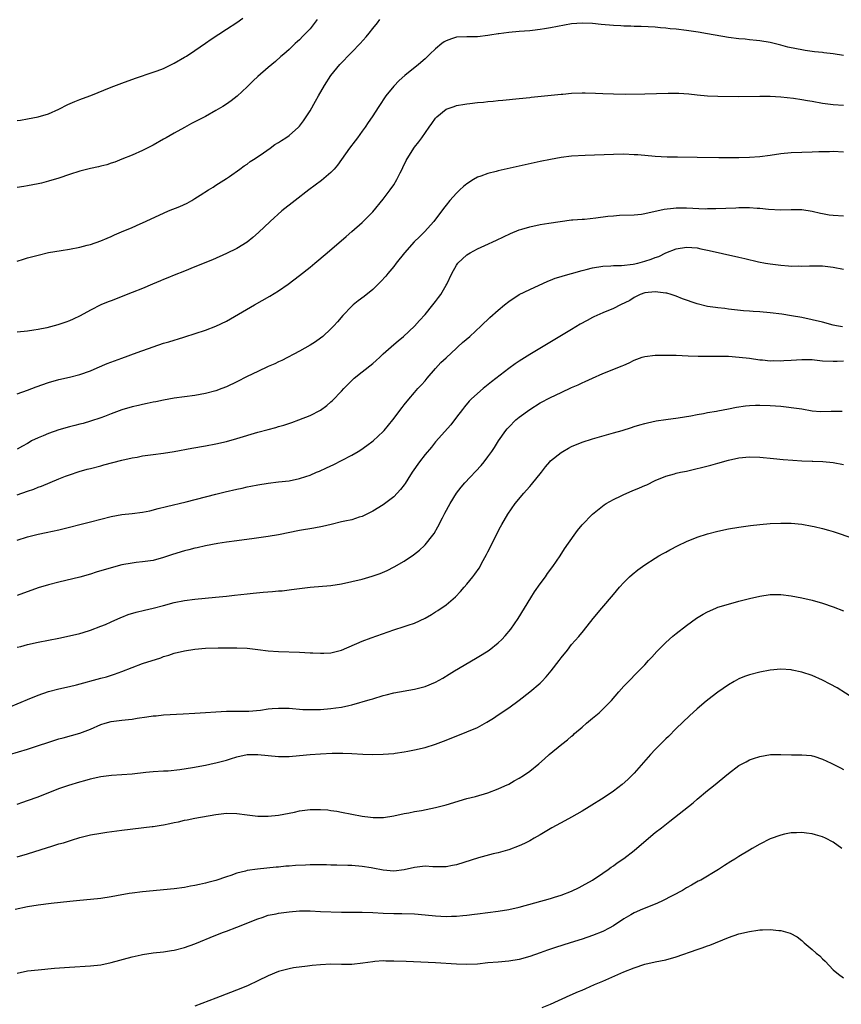
# Model space of a CAD drawing. Units: inches. Extents: x 2637000 to 2640000, y 1473051 to 1476000.
# Drawn here: x 2638669 to 2638827, y 1475681 to 1475870 of the extents above; entities that cross this region are included whole.
import ezdxf

# ---------------------------------------------------------------- set-up
doc = ezdxf.new("R2010")
doc.units = ezdxf.units.IN
doc.header["$MEASUREMENT"] = 0
doc.layers.add('LD26371473_10ft', color=120, linetype='Continuous')

msp = doc.modelspace()

# ---------------------------------------------------------------- linework, layer by layer
at = {"layer": 'LD26371473_10ft'}
for points, elevation in [([(2638669, 1475850.29), (2638669.62, 1475850.38), (2638671, 1475850.62), (2638673, 1475851.01), (2638675, 1475851.58), (2638677, 1475852.47), (2638678.67, 1475853.33), (2638680.05, 1475853.95), (2638681, 1475854.3), (2638681.49, 1475854.51), (2638683.07, 1475855.07), (2638687, 1475856.65), (2638689, 1475857.41), (2638691.63, 1475858.37), (2638695, 1475859.51), (2638695.8, 1475859.8), (2638697, 1475860.27), (2638699, 1475861.23), (2638701, 1475862.39), (2638701.37, 1475862.63), (2638703, 1475863.71), (2638705, 1475865.09), (2638706.12, 1475865.88), (2638709, 1475867.78), (2638711, 1475869.07), (2638712.14, 1475869.86)], 8560), ([(2638669, 1475823.38), (2638670.22, 1475823.78), (2638671, 1475823.99), (2638671.77, 1475824.23), (2638673, 1475824.56), (2638675, 1475825.01), (2638677.42, 1475825.42), (2638679, 1475825.67), (2638681, 1475826.07), (2638682.42, 1475826.42), (2638683, 1475826.57), (2638685, 1475827.26), (2638686.19, 1475827.81), (2638687, 1475828.13), (2638687.59, 1475828.41), (2638688.95, 1475829), (2638691, 1475829.84), (2638692.55, 1475830.55), (2638693, 1475830.74), (2638697, 1475832.59), (2638697.94, 1475833), (2638700.13, 1475833.87), (2638701.5, 1475834.5), (2638702.4, 1475835), (2638703, 1475835.36), (2638704.02, 1475836.02), (2638705.61, 1475837), (2638706.46, 1475837.54), (2638707, 1475837.91), (2638709, 1475839.2), (2638709.6, 1475839.6), (2638711.59, 1475841), (2638712.4, 1475841.6), (2638713, 1475841.97), (2638713.57, 1475842.43), (2638714.5, 1475843), (2638716.09, 1475844.09), (2638717.37, 1475845), (2638718.3, 1475845.7), (2638719, 1475846.1), (2638719.52, 1475846.48), (2638720.35, 1475847), (2638721, 1475847.45), (2638722.78, 1475849), (2638722.89, 1475849.11), (2638723, 1475849.23), (2638723.76, 1475850.24), (2638724.29, 1475851), (2638725, 1475852.13), (2638726.04, 1475853.96), (2638726.59, 1475855), (2638727.79, 1475857), (2638729, 1475858.87), (2638730.7, 1475861), (2638731, 1475861.33), (2638732.6, 1475863), (2638733, 1475863.38), (2638734.56, 1475865), (2638735.71, 1475866.29), (2638736.31, 1475867), (2638737, 1475867.91), (2638737.91, 1475869), (2638738.37, 1475869.64)], 8580), ([(2638726.39, 1475869.61), (2638725, 1475867.85), (2638723.6, 1475866.4), (2638723, 1475865.73), (2638722.61, 1475865.39), (2638722.14, 1475865), (2638721, 1475863.9), (2638719.98, 1475863), (2638719.44, 1475862.56), (2638718.4, 1475861.6), (2638717.69, 1475861), (2638717, 1475860.46), (2638715, 1475858.72), (2638714.13, 1475857.87), (2638713, 1475856.75), (2638711.08, 1475854.92), (2638709.93, 1475854.07), (2638709, 1475853.4), (2638708.36, 1475853), (2638707, 1475852.19), (2638705, 1475851.07), (2638702.31, 1475849.69), (2638701, 1475848.98), (2638699, 1475847.88), (2638697.5, 1475847), (2638697, 1475846.69), (2638695, 1475845.57), (2638693, 1475844.57), (2638691, 1475843.66), (2638689, 1475842.87), (2638687.65, 1475842.35), (2638687, 1475842.15), (2638686.16, 1475841.84), (2638685, 1475841.55), (2638684.58, 1475841.42), (2638683, 1475841.09), (2638681, 1475840.6), (2638679, 1475839.96), (2638677, 1475839.28), (2638675, 1475838.68), (2638673.67, 1475838.33), (2638673, 1475838.17), (2638671, 1475837.77), (2638670.31, 1475837.69), (2638669, 1475837.49)], 8570), ([(2638827, 1475862.73), (2638825, 1475863.04), (2638823.23, 1475863.23), (2638823, 1475863.27), (2638821.43, 1475863.43), (2638819.67, 1475863.67), (2638819, 1475863.78), (2638817.98, 1475863.98), (2638816.35, 1475864.35), (2638815, 1475864.7), (2638814.75, 1475864.75), (2638813, 1475865.2), (2638811, 1475865.54), (2638810.38, 1475865.62), (2638809, 1475865.73), (2638808.17, 1475865.83), (2638807, 1475865.91), (2638805, 1475866.18), (2638801, 1475866.89), (2638799.2, 1475867.2), (2638797, 1475867.52), (2638795, 1475867.74), (2638793.85, 1475867.85), (2638793, 1475867.95), (2638792.02, 1475868.02), (2638791, 1475868.15), (2638788.29, 1475868.29), (2638787, 1475868.29), (2638786.35, 1475868.35), (2638785, 1475868.36), (2638784.42, 1475868.42), (2638783, 1475868.49), (2638780.68, 1475868.68), (2638779, 1475868.84), (2638777, 1475868.92), (2638775, 1475868.77), (2638772.3, 1475868.3), (2638771, 1475868.02), (2638769.84, 1475867.84), (2638769, 1475867.68), (2638767.53, 1475867.53), (2638767, 1475867.46), (2638765, 1475867.31), (2638763, 1475867.12), (2638761.11, 1475866.89), (2638761, 1475866.86), (2638759.37, 1475866.63), (2638759, 1475866.54), (2638757, 1475866.31), (2638755.71, 1475866.29), (2638755, 1475866.31), (2638753, 1475866.23), (2638752.06, 1475865.94), (2638751, 1475865.53), (2638750.67, 1475865.33), (2638750.21, 1475865), (2638749, 1475864), (2638747.93, 1475863), (2638747, 1475862.09), (2638745.77, 1475861), (2638743.1, 1475858.9), (2638742.05, 1475857.95), (2638741, 1475856.88), (2638739.49, 1475855), (2638738.15, 1475853), (2638736.91, 1475851), (2638736.12, 1475849.88), (2638735.56, 1475849), (2638735, 1475848.27), (2638734.09, 1475847), (2638733.61, 1475846.39), (2638732.57, 1475845), (2638730.26, 1475841.74), (2638729.63, 1475841), (2638729, 1475840.33), (2638727.21, 1475838.79), (2638724.8, 1475837), (2638722.15, 1475835), (2638719.64, 1475833), (2638717.38, 1475831), (2638715.14, 1475828.86), (2638714.07, 1475827.93), (2638712.97, 1475827.04), (2638711, 1475825.81), (2638709, 1475824.83), (2638706.34, 1475823.66), (2638703, 1475822.28), (2638701, 1475821.48), (2638699, 1475820.7), (2638697.81, 1475820.19), (2638697, 1475819.89), (2638696.38, 1475819.62), (2638694.86, 1475819), (2638693, 1475818.18), (2638691, 1475817.37), (2638687, 1475815.79), (2638686.42, 1475815.58), (2638685.03, 1475815), (2638683, 1475814.01), (2638681.06, 1475812.94), (2638679.72, 1475812.28), (2638679, 1475811.97), (2638678.3, 1475811.7), (2638676.81, 1475811.19), (2638676.07, 1475811), (2638674.66, 1475810.66), (2638673, 1475810.34), (2638672.2, 1475810.2), (2638671, 1475810.02), (2638669, 1475809.79)], 8590), ([(2638669, 1475798.01), (2638671, 1475798.71), (2638672.65, 1475799.35), (2638675, 1475800.17), (2638677, 1475800.73), (2638679, 1475801.19), (2638681, 1475801.7), (2638683, 1475802.42), (2638684.32, 1475803), (2638686.21, 1475803.79), (2638689, 1475804.85), (2638691.92, 1475805.92), (2638695, 1475807), (2638697, 1475807.67), (2638698.02, 1475807.98), (2638700.85, 1475808.85), (2638701.09, 1475808.91), (2638705, 1475810.16), (2638707, 1475810.93), (2638709, 1475811.91), (2638714.38, 1475815), (2638717.33, 1475816.67), (2638719, 1475817.72), (2638720.82, 1475819), (2638723, 1475820.64), (2638725, 1475822.24), (2638725.91, 1475823), (2638728.28, 1475825), (2638731.89, 1475828.12), (2638733, 1475829.03), (2638735, 1475830.78), (2638737, 1475832.83), (2638739, 1475835.22), (2638740.34, 1475837), (2638741, 1475838), (2638741.62, 1475839), (2638742.25, 1475840.25), (2638742.61, 1475841), (2638742.73, 1475841.27), (2638743.38, 1475842.62), (2638744.86, 1475845), (2638745, 1475845.19), (2638745.82, 1475846.18), (2638746.37, 1475847), (2638747.79, 1475849), (2638748.3, 1475849.7), (2638749, 1475850.77), (2638749.22, 1475851), (2638751, 1475852.43), (2638752.58, 1475853), (2638753, 1475853.13), (2638754.62, 1475853.39), (2638755, 1475853.46), (2638755.53, 1475853.53), (2638757, 1475853.71), (2638758.19, 1475853.81), (2638759, 1475853.91), (2638760.02, 1475853.98), (2638761, 1475854.09), (2638761.84, 1475854.16), (2638765, 1475854.48), (2638767, 1475854.69), (2638767.27, 1475854.73), (2638771.12, 1475855.12), (2638773, 1475855.34), (2638773.36, 1475855.36), (2638775, 1475855.52), (2638777, 1475855.61), (2638777.61, 1475855.61), (2638779.55, 1475855.55), (2638781, 1475855.46), (2638783, 1475855.38), (2638785.35, 1475855.35), (2638789, 1475855.38), (2638793.49, 1475855.49), (2638795.5, 1475855.5), (2638797.41, 1475855.41), (2638799, 1475855.22), (2638801, 1475855.01), (2638803, 1475854.94), (2638807, 1475854.9), (2638811, 1475854.97), (2638813, 1475854.92), (2638815, 1475854.79), (2638817.45, 1475854.55), (2638819, 1475854.33), (2638820.12, 1475854.12), (2638821, 1475853.98), (2638823, 1475853.62), (2638825, 1475853.38), (2638827, 1475853.23)], 8600), ([(2638827, 1475844.26), (2638825, 1475844.34), (2638824.32, 1475844.32), (2638823, 1475844.33), (2638822.28, 1475844.28), (2638821, 1475844.26), (2638819, 1475844.2), (2638817, 1475844.11), (2638815, 1475843.91), (2638813, 1475843.62), (2638811, 1475843.35), (2638809, 1475843.2), (2638807, 1475843.15), (2638805, 1475843.15), (2638803.17, 1475843.17), (2638799, 1475843.23), (2638795.26, 1475843.26), (2638793.3, 1475843.3), (2638791, 1475843.4), (2638787.7, 1475843.7), (2638787, 1475843.75), (2638785, 1475843.84), (2638783, 1475843.82), (2638777.62, 1475843.62), (2638775, 1475843.45), (2638773, 1475843.2), (2638771, 1475842.84), (2638769, 1475842.42), (2638761, 1475840.68), (2638760.56, 1475840.56), (2638759, 1475840.18), (2638757.66, 1475839.66), (2638757, 1475839.43), (2638756.26, 1475839), (2638755, 1475838.19), (2638754.36, 1475837.64), (2638753.64, 1475837), (2638753, 1475836.39), (2638751.76, 1475835), (2638751, 1475834.1), (2638750.51, 1475833.49), (2638748.64, 1475831), (2638746.91, 1475829), (2638745.94, 1475828.06), (2638744.94, 1475827.06), (2638743.06, 1475825), (2638741.49, 1475823), (2638741, 1475822.36), (2638739.86, 1475821), (2638739.48, 1475820.52), (2638738.53, 1475819.47), (2638737, 1475817.96), (2638735.36, 1475816.64), (2638734.22, 1475815.78), (2638733.23, 1475815), (2638733, 1475814.79), (2638731.26, 1475813), (2638730.23, 1475811.77), (2638729.54, 1475811), (2638729, 1475810.45), (2638727.42, 1475809), (2638727, 1475808.66), (2638726.03, 1475807.97), (2638725, 1475807.29), (2638723, 1475806.14), (2638719.6, 1475804.4), (2638719, 1475804.13), (2638718.25, 1475803.75), (2638717, 1475803.23), (2638715, 1475802.3), (2638713, 1475801.3), (2638711, 1475800.28), (2638709, 1475799.33), (2638708.16, 1475799), (2638707, 1475798.57), (2638705, 1475798.04), (2638703, 1475797.69), (2638699, 1475797.15), (2638697, 1475796.82), (2638695.5, 1475796.5), (2638695, 1475796.41), (2638693.87, 1475796.13), (2638693, 1475795.96), (2638692.23, 1475795.77), (2638691, 1475795.49), (2638689, 1475794.92), (2638687, 1475794.19), (2638685.68, 1475793.68), (2638685, 1475793.4), (2638683, 1475792.75), (2638681.65, 1475792.35), (2638681, 1475792.21), (2638680.06, 1475791.94), (2638679, 1475791.69), (2638677, 1475791.09), (2638675, 1475790.42), (2638673.98, 1475789.98), (2638673, 1475789.6), (2638671.77, 1475789), (2638671.28, 1475788.72), (2638671, 1475788.53), (2638670, 1475788), (2638669, 1475787.42)], 8610), ([(2638669, 1475778.66), (2638671, 1475779.39), (2638672.2, 1475779.8), (2638673, 1475780.14), (2638673.66, 1475780.34), (2638677, 1475781.77), (2638678.27, 1475782.27), (2638679, 1475782.54), (2638680.86, 1475783.14), (2638682.41, 1475783.59), (2638683, 1475783.73), (2638685, 1475784.26), (2638685.6, 1475784.4), (2638689, 1475785.29), (2638691, 1475785.76), (2638691.92, 1475785.92), (2638693, 1475786.14), (2638695, 1475786.42), (2638697, 1475786.65), (2638699, 1475786.95), (2638702.4, 1475787.6), (2638705, 1475788.07), (2638707, 1475788.44), (2638709, 1475788.9), (2638711, 1475789.45), (2638715, 1475790.65), (2638717, 1475791.2), (2638718.46, 1475791.54), (2638719, 1475791.73), (2638720.02, 1475791.98), (2638721.5, 1475792.5), (2638722.87, 1475793), (2638725, 1475793.84), (2638727, 1475794.87), (2638728.21, 1475795.79), (2638729, 1475796.47), (2638729.27, 1475796.73), (2638731, 1475798.52), (2638731.44, 1475799), (2638733.46, 1475801), (2638735, 1475802.21), (2638737, 1475803.83), (2638737.64, 1475804.36), (2638738.33, 1475805), (2638739, 1475805.64), (2638741, 1475807.43), (2638741.86, 1475808.14), (2638742.84, 1475809), (2638745, 1475810.98), (2638745.94, 1475812.06), (2638747, 1475813.2), (2638748.51, 1475815), (2638749, 1475815.66), (2638749.56, 1475816.44), (2638750, 1475817), (2638751, 1475818.79), (2638751.13, 1475819), (2638752.1, 1475821), (2638753, 1475822.64), (2638753.24, 1475823), (2638755, 1475824.61), (2638755.6, 1475825), (2638757, 1475825.76), (2638758.39, 1475826.39), (2638760.63, 1475827.37), (2638761.96, 1475828.04), (2638763.3, 1475828.7), (2638765, 1475829.38), (2638765.51, 1475829.51), (2638767, 1475829.98), (2638769, 1475830.39), (2638770.66, 1475830.66), (2638775, 1475831.26), (2638775.27, 1475831.27), (2638777, 1475831.44), (2638777.45, 1475831.44), (2638779.65, 1475831.65), (2638781.96, 1475831.96), (2638783, 1475832.08), (2638784.18, 1475832.18), (2638787, 1475832.25), (2638788.4, 1475832.4), (2638789, 1475832.49), (2638792.68, 1475833.32), (2638794.47, 1475833.53), (2638795, 1475833.56), (2638797, 1475833.56), (2638800.58, 1475833.42), (2638801, 1475833.43), (2638802.56, 1475833.44), (2638806.4, 1475833.6), (2638807, 1475833.63), (2638808.38, 1475833.62), (2638809, 1475833.64), (2638810.47, 1475833.53), (2638811, 1475833.51), (2638812.67, 1475833.33), (2638815, 1475833.21), (2638817, 1475833.29), (2638819, 1475833.28), (2638821, 1475832.97), (2638822.58, 1475832.58), (2638823, 1475832.49), (2638824.26, 1475832.26), (2638825, 1475832.17), (2638827, 1475832.06)], 8620), ([(2638669, 1475770.03), (2638671, 1475770.68), (2638673, 1475771.14), (2638674.55, 1475771.45), (2638677, 1475772.01), (2638683, 1475773.5), (2638685, 1475774.03), (2638687, 1475774.53), (2638689, 1475774.9), (2638691, 1475775.13), (2638693, 1475775.4), (2638694.35, 1475775.65), (2638695.95, 1475776.05), (2638697.53, 1475776.47), (2638701.33, 1475777.33), (2638707, 1475778.82), (2638708.76, 1475779.24), (2638711, 1475779.75), (2638712.04, 1475779.96), (2638713, 1475780.21), (2638713.68, 1475780.32), (2638715, 1475780.62), (2638717, 1475780.93), (2638719, 1475781.14), (2638721, 1475781.37), (2638723, 1475781.78), (2638724.18, 1475782.18), (2638725, 1475782.44), (2638726.26, 1475783), (2638726.79, 1475783.21), (2638728.17, 1475783.83), (2638729.52, 1475784.48), (2638731, 1475785.23), (2638733, 1475786.3), (2638734.19, 1475787), (2638734.69, 1475787.31), (2638735.89, 1475788.11), (2638737.07, 1475789), (2638739, 1475790.79), (2638739.18, 1475791), (2638740.8, 1475793), (2638742.6, 1475795.4), (2638743, 1475795.88), (2638743.88, 1475797), (2638745, 1475798.24), (2638745.63, 1475799), (2638746.29, 1475799.71), (2638747, 1475800.49), (2638747.41, 1475801), (2638749, 1475802.84), (2638750.03, 1475803.97), (2638751, 1475804.92), (2638753, 1475806.76), (2638753.29, 1475807), (2638754.15, 1475807.85), (2638755.55, 1475809), (2638757.72, 1475811), (2638759.38, 1475812.62), (2638761, 1475814.04), (2638762.15, 1475815), (2638763, 1475815.65), (2638765.01, 1475816.99), (2638767, 1475817.94), (2638770.46, 1475819.54), (2638771, 1475819.74), (2638771.89, 1475820.11), (2638773, 1475820.43), (2638773.41, 1475820.59), (2638775.02, 1475821.02), (2638777, 1475821.59), (2638777.77, 1475821.77), (2638779, 1475822.1), (2638781, 1475822.42), (2638782.49, 1475822.49), (2638783, 1475822.53), (2638784.56, 1475822.56), (2638786.81, 1475822.81), (2638787.66, 1475823), (2638789, 1475823.36), (2638790.23, 1475823.77), (2638791, 1475824.1), (2638791.7, 1475824.3), (2638793, 1475824.97), (2638795, 1475825.72), (2638797, 1475826.09), (2638797.99, 1475825.99), (2638799, 1475825.92), (2638799.74, 1475825.74), (2638801, 1475825.49), (2638803.06, 1475825.06), (2638804.68, 1475824.68), (2638805, 1475824.62), (2638807, 1475824.15), (2638808.13, 1475823.87), (2638810.74, 1475823.26), (2638812.11, 1475823), (2638813, 1475822.85), (2638815, 1475822.59), (2638816.49, 1475822.49), (2638817, 1475822.43), (2638818.46, 1475822.46), (2638819, 1475822.43), (2638820.51, 1475822.51), (2638822.49, 1475822.49), (2638823, 1475822.47), (2638825, 1475822.24), (2638827, 1475821.88)], 8630), ([(2638826.8, 1475810.8), (2638825.68, 1475811), (2638825, 1475811.15), (2638823, 1475811.69), (2638821, 1475812.18), (2638819, 1475812.58), (2638817.07, 1475812.93), (2638815.22, 1475813.22), (2638813, 1475813.5), (2638811, 1475813.67), (2638809.75, 1475813.75), (2638809, 1475813.82), (2638807.89, 1475813.89), (2638805, 1475814.19), (2638804.31, 1475814.31), (2638803, 1475814.43), (2638802.53, 1475814.53), (2638801, 1475814.73), (2638799, 1475815.21), (2638796.2, 1475816.2), (2638795, 1475816.68), (2638794.07, 1475817), (2638793.24, 1475817.24), (2638793, 1475817.29), (2638791, 1475817.53), (2638789, 1475817.3), (2638788.13, 1475817), (2638787, 1475816.43), (2638786.14, 1475815.86), (2638784.36, 1475815), (2638783, 1475814.3), (2638781, 1475813.48), (2638779.28, 1475812.72), (2638779, 1475812.58), (2638777.96, 1475812.04), (2638776.67, 1475811.33), (2638775, 1475810.34), (2638772.78, 1475809), (2638767, 1475805.56), (2638765, 1475804.27), (2638764.25, 1475803.75), (2638763, 1475802.83), (2638759.72, 1475800.28), (2638758.1, 1475799), (2638757, 1475798.07), (2638755.84, 1475797), (2638755.42, 1475796.58), (2638754.51, 1475795.49), (2638754.12, 1475795), (2638753, 1475793.52), (2638751.9, 1475792.1), (2638749, 1475788.8), (2638748.2, 1475787.8), (2638747, 1475786.38), (2638745.96, 1475785), (2638744.53, 1475783), (2638743.69, 1475781.69), (2638743.17, 1475780.83), (2638743, 1475780.59), (2638742.31, 1475779.69), (2638741, 1475778.3), (2638739, 1475776.77), (2638737, 1475775.56), (2638736.63, 1475775.37), (2638735, 1475774.56), (2638734.4, 1475774.4), (2638733, 1475773.92), (2638731.67, 1475773.67), (2638731, 1475773.49), (2638729.03, 1475773.03), (2638727.39, 1475772.61), (2638725.72, 1475772.28), (2638723, 1475771.84), (2638719, 1475771.05), (2638717, 1475770.72), (2638714.33, 1475770.33), (2638711, 1475769.91), (2638709, 1475769.61), (2638707.35, 1475769.35), (2638705, 1475768.92), (2638703.44, 1475768.56), (2638703, 1475768.47), (2638701.85, 1475768.15), (2638701, 1475767.97), (2638698.72, 1475767.28), (2638697, 1475766.68), (2638695, 1475766.12), (2638693, 1475765.85), (2638691.73, 1475765.73), (2638691, 1475765.64), (2638689, 1475765.27), (2638687, 1475764.73), (2638684.14, 1475763.86), (2638683, 1475763.5), (2638681, 1475762.95), (2638677, 1475761.99), (2638675, 1475761.48), (2638673, 1475760.87), (2638669, 1475759.42)], 8640), ([(2638669, 1475749.53), (2638669.68, 1475749.68), (2638671, 1475750.04), (2638673, 1475750.47), (2638677, 1475751.29), (2638678.43, 1475751.57), (2638681, 1475752.17), (2638681.62, 1475752.38), (2638683, 1475752.78), (2638685, 1475753.53), (2638685.89, 1475753.89), (2638687, 1475754.37), (2638688.8, 1475755.2), (2638689, 1475755.27), (2638690.21, 1475755.79), (2638691.74, 1475756.26), (2638693.35, 1475756.65), (2638695, 1475756.99), (2638697, 1475757.53), (2638699, 1475758.1), (2638701, 1475758.5), (2638703, 1475758.73), (2638706.92, 1475759.08), (2638709, 1475759.29), (2638710.54, 1475759.46), (2638713, 1475759.76), (2638714.14, 1475759.86), (2638716.06, 1475760.06), (2638717.83, 1475760.17), (2638719, 1475760.31), (2638719.65, 1475760.35), (2638721.45, 1475760.55), (2638725.01, 1475760.99), (2638729, 1475761.36), (2638731, 1475761.65), (2638733, 1475762.08), (2638735, 1475762.57), (2638736.89, 1475763.11), (2638738.38, 1475763.62), (2638739.78, 1475764.22), (2638741.1, 1475764.9), (2638743, 1475766), (2638744.79, 1475767.21), (2638745.9, 1475768.1), (2638746.9, 1475769), (2638747, 1475769.11), (2638748.5, 1475771), (2638748.71, 1475771.29), (2638749.43, 1475772.57), (2638750.31, 1475774.31), (2638750.8, 1475775.2), (2638751.77, 1475777), (2638753.02, 1475779), (2638753.88, 1475780.12), (2638754.61, 1475781), (2638757.69, 1475784.31), (2638758.27, 1475785), (2638759, 1475785.93), (2638759.78, 1475787), (2638760.28, 1475787.72), (2638761.05, 1475789), (2638762.43, 1475791), (2638762.69, 1475791.31), (2638763, 1475791.65), (2638764.36, 1475793), (2638765, 1475793.53), (2638767, 1475795.04), (2638769, 1475796.26), (2638771, 1475797.31), (2638773, 1475798.27), (2638775, 1475799.2), (2638776.25, 1475799.75), (2638777, 1475800.11), (2638777.63, 1475800.37), (2638779, 1475801.02), (2638781, 1475801.87), (2638784.65, 1475803.35), (2638785, 1475803.52), (2638786.04, 1475803.96), (2638787, 1475804.47), (2638788.51, 1475805), (2638789, 1475805.15), (2638791, 1475805.37), (2638793, 1475805.4), (2638795, 1475805.38), (2638797.29, 1475805.29), (2638799.22, 1475805.22), (2638801, 1475805.23), (2638801.21, 1475805.21), (2638803, 1475805.23), (2638803.21, 1475805.21), (2638805, 1475805.18), (2638807.05, 1475805.05), (2638809, 1475804.81), (2638811, 1475804.53), (2638811.51, 1475804.49), (2638813, 1475804.34), (2638813.63, 1475804.37), (2638815, 1475804.33), (2638815.61, 1475804.39), (2638817, 1475804.46), (2638819, 1475804.59), (2638819.41, 1475804.59), (2638821, 1475804.55), (2638821.48, 1475804.52), (2638823, 1475804.34), (2638825, 1475804.24), (2638825.77, 1475804.23), (2638827, 1475804.29)], 8650), ([(2638667, 1475737.87), (2638669.8, 1475739), (2638671, 1475739.52), (2638673, 1475740.35), (2638675, 1475741.07), (2638677, 1475741.59), (2638679, 1475742.01), (2638680.33, 1475742.33), (2638685, 1475743.62), (2638686.11, 1475743.89), (2638687.63, 1475744.37), (2638689, 1475744.87), (2638691, 1475745.67), (2638693, 1475746.4), (2638696.47, 1475747.53), (2638697, 1475747.74), (2638697.98, 1475748.02), (2638699, 1475748.37), (2638701, 1475748.87), (2638703, 1475749.19), (2638705, 1475749.37), (2638707.43, 1475749.43), (2638711, 1475749.42), (2638713, 1475749.33), (2638715, 1475749.1), (2638717, 1475748.85), (2638719, 1475748.69), (2638723, 1475748.58), (2638725, 1475748.49), (2638725.56, 1475748.44), (2638727, 1475748.39), (2638727.62, 1475748.38), (2638729, 1475748.47), (2638731, 1475748.96), (2638735, 1475750.69), (2638736.67, 1475751.33), (2638741, 1475752.88), (2638743, 1475753.49), (2638743.76, 1475753.76), (2638745, 1475754.16), (2638747, 1475755.12), (2638748.22, 1475755.78), (2638749, 1475756.29), (2638749.45, 1475756.55), (2638751, 1475757.64), (2638752.82, 1475759.18), (2638753.8, 1475760.2), (2638754.47, 1475761), (2638755, 1475761.61), (2638756.1, 1475763), (2638756.52, 1475763.48), (2638757.33, 1475764.67), (2638758.1, 1475766.1), (2638758.74, 1475767.26), (2638759, 1475767.8), (2638761.44, 1475772.56), (2638761.67, 1475773), (2638762.82, 1475775), (2638764.24, 1475777), (2638765.87, 1475779), (2638766.41, 1475779.59), (2638767, 1475780.27), (2638767.35, 1475780.65), (2638769.23, 1475783), (2638769.99, 1475784.01), (2638770.84, 1475785), (2638771, 1475785.17), (2638773, 1475786.79), (2638773.32, 1475787), (2638774.39, 1475787.61), (2638775, 1475787.93), (2638777, 1475788.79), (2638779, 1475789.41), (2638783, 1475790.52), (2638784.67, 1475791), (2638786.45, 1475791.55), (2638787, 1475791.74), (2638788.07, 1475792.07), (2638789, 1475792.35), (2638789.52, 1475792.48), (2638791.17, 1475792.83), (2638793, 1475793.1), (2638795.41, 1475793.41), (2638797.79, 1475793.79), (2638799, 1475794.03), (2638800.26, 1475794.26), (2638801, 1475794.43), (2638802.71, 1475794.71), (2638803, 1475794.77), (2638805, 1475795.11), (2638806.55, 1475795.45), (2638808.29, 1475795.71), (2638809, 1475795.78), (2638810.17, 1475795.83), (2638811, 1475795.84), (2638813, 1475795.76), (2638815, 1475795.62), (2638816.57, 1475795.44), (2638817, 1475795.41), (2638819, 1475795.11), (2638821, 1475794.78), (2638822.63, 1475794.63), (2638824.67, 1475794.67), (2638825, 1475794.71), (2638826.72, 1475794.72)], 8660), ([(2638667.56, 1475729), (2638671, 1475730.06), (2638677, 1475731.98), (2638677.79, 1475732.21), (2638681, 1475733.07), (2638683, 1475733.83), (2638685, 1475734.74), (2638685.86, 1475735), (2638687, 1475735.32), (2638689, 1475735.56), (2638690.32, 1475735.68), (2638691, 1475735.78), (2638691.94, 1475735.94), (2638693.81, 1475736.19), (2638695, 1475736.4), (2638695.56, 1475736.44), (2638697, 1475736.6), (2638700.77, 1475736.77), (2638703, 1475736.89), (2638705, 1475737.02), (2638707, 1475737.19), (2638709, 1475737.31), (2638713.29, 1475737.3), (2638715.5, 1475737.5), (2638717, 1475737.74), (2638717.79, 1475737.79), (2638719, 1475737.9), (2638721, 1475737.85), (2638723.64, 1475737.64), (2638725.59, 1475737.59), (2638727, 1475737.64), (2638729, 1475737.78), (2638729.93, 1475737.93), (2638731, 1475738.05), (2638732.4, 1475738.4), (2638733, 1475738.51), (2638736.49, 1475739.51), (2638737, 1475739.68), (2638739, 1475740.28), (2638739.57, 1475740.43), (2638741, 1475740.79), (2638745, 1475741.5), (2638745.71, 1475741.71), (2638747, 1475742.05), (2638749, 1475742.88), (2638750.37, 1475743.63), (2638751.62, 1475744.38), (2638752.62, 1475745), (2638756.65, 1475747.35), (2638757.89, 1475748.11), (2638759.24, 1475749), (2638761, 1475750.39), (2638761.67, 1475751), (2638762.32, 1475751.68), (2638763.41, 1475753), (2638764.77, 1475755), (2638767.21, 1475759), (2638767.9, 1475760.1), (2638769, 1475761.69), (2638769.99, 1475763), (2638770.39, 1475763.61), (2638771.45, 1475765), (2638772.8, 1475767), (2638773.66, 1475768.34), (2638775.53, 1475771), (2638776.15, 1475771.85), (2638777.06, 1475772.94), (2638779, 1475774.96), (2638781.25, 1475776.75), (2638781.65, 1475777), (2638783, 1475777.77), (2638784.47, 1475778.47), (2638785, 1475778.74), (2638786.58, 1475779.42), (2638788, 1475780), (2638789, 1475780.46), (2638789.39, 1475780.61), (2638791, 1475781.4), (2638793, 1475782.24), (2638794.71, 1475782.71), (2638795, 1475782.8), (2638795.85, 1475783), (2638797, 1475783.23), (2638801.63, 1475784.37), (2638803, 1475784.73), (2638805, 1475785.3), (2638807, 1475785.76), (2638809, 1475785.95), (2638811, 1475785.88), (2638813.61, 1475785.61), (2638815.45, 1475785.45), (2638817.32, 1475785.32), (2638819, 1475785.21), (2638821, 1475785.12), (2638821.12, 1475785.12), (2638823.05, 1475785.05), (2638825, 1475784.88), (2638827, 1475784.48)], 8670), ([(2638669, 1475719.51), (2638670.09, 1475719.91), (2638671, 1475720.2), (2638673, 1475720.92), (2638677, 1475722.49), (2638678.86, 1475723.14), (2638681, 1475723.81), (2638681.94, 1475724.06), (2638683, 1475724.37), (2638683.53, 1475724.47), (2638685, 1475724.79), (2638687.03, 1475725.03), (2638689, 1475725.17), (2638691, 1475725.33), (2638693.61, 1475725.61), (2638695, 1475725.73), (2638697, 1475725.86), (2638697.89, 1475725.89), (2638700.12, 1475726.12), (2638702.53, 1475726.53), (2638705, 1475727), (2638706.66, 1475727.34), (2638707, 1475727.39), (2638709, 1475727.92), (2638709.82, 1475728.18), (2638711, 1475728.57), (2638713, 1475729.02), (2638715.04, 1475729.04), (2638717, 1475728.8), (2638719, 1475728.62), (2638721, 1475728.65), (2638723, 1475728.81), (2638725.01, 1475728.99), (2638727, 1475729.15), (2638729.26, 1475729.26), (2638731.28, 1475729.28), (2638733, 1475729.21), (2638735.09, 1475729.09), (2638737, 1475729.02), (2638739, 1475729.06), (2638741, 1475729.23), (2638741.29, 1475729.29), (2638743, 1475729.54), (2638743.67, 1475729.67), (2638745, 1475729.91), (2638747, 1475730.37), (2638749, 1475730.99), (2638751, 1475731.74), (2638755, 1475733.32), (2638757, 1475734.2), (2638758.83, 1475735.17), (2638760.06, 1475735.94), (2638761, 1475736.57), (2638763, 1475737.97), (2638765, 1475739.42), (2638767.03, 1475740.97), (2638769, 1475742.66), (2638769.34, 1475743), (2638770.15, 1475743.85), (2638771.08, 1475745), (2638772.63, 1475747), (2638773, 1475747.51), (2638774.21, 1475749), (2638775, 1475750.05), (2638776.39, 1475751.61), (2638777.3, 1475752.7), (2638779.15, 1475755), (2638780.79, 1475757), (2638783, 1475759.65), (2638784.16, 1475761), (2638785, 1475761.92), (2638786.11, 1475763), (2638786.57, 1475763.43), (2638787.68, 1475764.32), (2638789, 1475765.31), (2638791, 1475766.58), (2638791.71, 1475767), (2638792.53, 1475767.47), (2638793, 1475767.72), (2638793.82, 1475768.18), (2638795.4, 1475769), (2638797, 1475769.78), (2638799, 1475770.58), (2638801, 1475771.21), (2638803, 1475771.74), (2638805, 1475772.17), (2638807, 1475772.5), (2638809.21, 1475772.79), (2638811.01, 1475772.99), (2638813, 1475773.18), (2638815, 1475773.29), (2638817, 1475773.25), (2638819.05, 1475773.05), (2638821, 1475772.72), (2638821.38, 1475772.62), (2638823, 1475772.25), (2638824.1, 1475771.9), (2638825, 1475771.64), (2638829, 1475770.36)], 8680), ([(2638669, 1475709.41), (2638671, 1475710.02), (2638674.78, 1475711.22), (2638675.44, 1475711.44), (2638677, 1475711.91), (2638677.88, 1475712.12), (2638679, 1475712.52), (2638679.39, 1475712.61), (2638681, 1475713.14), (2638683, 1475713.63), (2638685, 1475713.99), (2638686.16, 1475714.16), (2638689, 1475714.52), (2638694.79, 1475715.21), (2638695, 1475715.23), (2638696.52, 1475715.48), (2638697, 1475715.55), (2638698.21, 1475715.79), (2638699, 1475715.98), (2638699.86, 1475716.14), (2638701, 1475716.43), (2638701.5, 1475716.5), (2638703, 1475716.81), (2638707, 1475717.54), (2638709, 1475717.77), (2638711, 1475717.73), (2638713, 1475717.47), (2638715, 1475717.24), (2638717, 1475717.21), (2638719, 1475717.42), (2638722, 1475718), (2638723, 1475718.21), (2638725, 1475718.46), (2638726.5, 1475718.5), (2638727, 1475718.5), (2638728.4, 1475718.4), (2638729, 1475718.33), (2638730.15, 1475718.15), (2638731, 1475717.99), (2638733, 1475717.59), (2638735, 1475717.2), (2638736.59, 1475717), (2638737.05, 1475716.95), (2638739.02, 1475716.98), (2638741, 1475717.3), (2638743, 1475717.74), (2638743.88, 1475717.88), (2638745, 1475718.11), (2638746.33, 1475718.33), (2638749, 1475718.88), (2638751, 1475719.39), (2638755, 1475720.57), (2638756.61, 1475721), (2638759, 1475721.69), (2638761, 1475722.42), (2638762.27, 1475723), (2638763, 1475723.36), (2638764.05, 1475723.95), (2638765, 1475724.5), (2638765.79, 1475725), (2638767, 1475725.85), (2638768.75, 1475727.25), (2638769.83, 1475728.17), (2638770.73, 1475729), (2638773.14, 1475731), (2638774.2, 1475731.8), (2638775, 1475732.5), (2638775.29, 1475732.71), (2638775.58, 1475733), (2638777, 1475734.25), (2638777.89, 1475735), (2638779, 1475735.98), (2638780.25, 1475737), (2638781, 1475737.71), (2638782.63, 1475739.36), (2638784.04, 1475741), (2638785, 1475742.06), (2638785.89, 1475743), (2638786.46, 1475743.54), (2638787, 1475744.14), (2638787.86, 1475745), (2638789, 1475746.19), (2638789.73, 1475747), (2638790.35, 1475747.65), (2638791.28, 1475748.72), (2638793, 1475750.45), (2638794.37, 1475751.63), (2638795, 1475752.14), (2638797, 1475753.72), (2638798.89, 1475755.11), (2638800.15, 1475755.85), (2638801, 1475756.32), (2638802.58, 1475757), (2638803, 1475757.17), (2638805, 1475757.8), (2638807, 1475758.35), (2638809, 1475758.85), (2638811, 1475759.32), (2638813, 1475759.64), (2638815, 1475759.65), (2638817, 1475759.38), (2638819, 1475758.99), (2638821, 1475758.53), (2638823, 1475757.96), (2638825, 1475757.29), (2638827, 1475756.48)], 8690), ([(2638829, 1475739.74), (2638825.77, 1475741.77), (2638824.47, 1475742.47), (2638823, 1475743.2), (2638821, 1475744.1), (2638819, 1475744.78), (2638817.17, 1475745.17), (2638817, 1475745.21), (2638815, 1475745.34), (2638813, 1475745.17), (2638811, 1475744.78), (2638809, 1475744.24), (2638808.09, 1475743.91), (2638807, 1475743.49), (2638806.07, 1475743), (2638805, 1475742.37), (2638803, 1475740.96), (2638801.88, 1475740.12), (2638800.76, 1475739.23), (2638799, 1475737.75), (2638797.56, 1475736.44), (2638795, 1475733.98), (2638793.52, 1475732.48), (2638793, 1475731.99), (2638792.52, 1475731.48), (2638791, 1475729.95), (2638790.11, 1475729), (2638787, 1475725.44), (2638785.78, 1475724.22), (2638784.7, 1475723.3), (2638783, 1475722.02), (2638781.21, 1475720.79), (2638778.35, 1475719), (2638777, 1475718.19), (2638775, 1475717.02), (2638773.7, 1475716.3), (2638771.26, 1475715), (2638769, 1475713.66), (2638767.85, 1475713), (2638767, 1475712.49), (2638766.03, 1475711.97), (2638765, 1475711.51), (2638763, 1475710.8), (2638762.74, 1475710.74), (2638761, 1475710.23), (2638760, 1475710), (2638757.22, 1475709.22), (2638753, 1475707.93), (2638752.23, 1475707.77), (2638751, 1475707.53), (2638750.48, 1475707.52), (2638749, 1475707.53), (2638748.45, 1475707.55), (2638747, 1475707.65), (2638745, 1475707.42), (2638743, 1475706.92), (2638741, 1475706.7), (2638739, 1475706.88), (2638737, 1475707.27), (2638736.69, 1475707.31), (2638735, 1475707.58), (2638733, 1475707.75), (2638732.21, 1475707.79), (2638730.14, 1475707.86), (2638729, 1475707.86), (2638728.12, 1475707.88), (2638725, 1475707.89), (2638724.14, 1475707.86), (2638722.22, 1475707.78), (2638721, 1475707.67), (2638720.37, 1475707.63), (2638719, 1475707.48), (2638718.55, 1475707.45), (2638714.93, 1475707.07), (2638713, 1475706.79), (2638712.69, 1475706.69), (2638711, 1475706.29), (2638709.86, 1475705.86), (2638709, 1475705.6), (2638707, 1475704.9), (2638705.47, 1475704.53), (2638705, 1475704.39), (2638703.84, 1475704.16), (2638703, 1475703.96), (2638702.17, 1475703.83), (2638701, 1475703.59), (2638699, 1475703.32), (2638693, 1475702.74), (2638691, 1475702.5), (2638690.41, 1475702.41), (2638687.99, 1475701.99), (2638687, 1475701.78), (2638685, 1475701.47), (2638683, 1475701.27), (2638681, 1475701.1), (2638679.09, 1475700.91), (2638675.51, 1475700.49), (2638673, 1475700.17), (2638671, 1475699.86), (2638668.62, 1475699.38)], 8700), ([(2638669, 1475687.19), (2638671, 1475687.6), (2638673, 1475687.85), (2638676.13, 1475688.13), (2638679, 1475688.33), (2638683, 1475688.58), (2638685, 1475688.8), (2638687, 1475689.21), (2638691, 1475690.33), (2638692.72, 1475690.72), (2638693, 1475690.78), (2638695, 1475691.04), (2638697, 1475691.24), (2638698.51, 1475691.49), (2638699, 1475691.56), (2638701, 1475692.06), (2638703, 1475692.77), (2638707, 1475694.43), (2638708.44, 1475695), (2638709, 1475695.19), (2638711, 1475695.95), (2638715, 1475697.6), (2638715.85, 1475697.85), (2638717, 1475698.25), (2638718.53, 1475698.53), (2638719, 1475698.64), (2638721, 1475698.94), (2638723, 1475699.12), (2638725, 1475699.09), (2638727, 1475698.99), (2638731, 1475698.86), (2638732.85, 1475698.85), (2638735, 1475698.87), (2638737, 1475698.81), (2638739, 1475698.69), (2638741, 1475698.61), (2638742.58, 1475698.58), (2638745, 1475698.5), (2638747, 1475698.34), (2638749, 1475698.14), (2638751, 1475698.02), (2638752.06, 1475698.06), (2638753, 1475698.07), (2638754.2, 1475698.2), (2638755, 1475698.26), (2638756.44, 1475698.44), (2638757, 1475698.5), (2638761, 1475699.01), (2638763, 1475699.34), (2638765, 1475699.81), (2638771, 1475701.47), (2638771.72, 1475701.72), (2638773, 1475702.11), (2638775, 1475702.89), (2638776.43, 1475703.57), (2638777, 1475703.86), (2638779, 1475704.96), (2638781, 1475706.3), (2638782, 1475707), (2638782.57, 1475707.43), (2638783, 1475707.72), (2638783.73, 1475708.27), (2638785, 1475709.13), (2638787, 1475710.67), (2638789.72, 1475713), (2638791, 1475714.06), (2638792.17, 1475715), (2638793.77, 1475716.23), (2638798.23, 1475719.77), (2638799, 1475720.45), (2638801, 1475722.11), (2638802.13, 1475723), (2638805, 1475725.38), (2638807, 1475726.89), (2638808.36, 1475727.64), (2638809, 1475727.96), (2638809.76, 1475728.24), (2638811, 1475728.66), (2638813.01, 1475729.01), (2638815.03, 1475729.03), (2638817.08, 1475728.92), (2638819, 1475728.92), (2638820.81, 1475728.81), (2638821, 1475728.78), (2638821.33, 1475728.67), (2638823, 1475728.09), (2638824.66, 1475727.34), (2638826.43, 1475726.43), (2638827, 1475726.17)], 8710), ([(2638826.68, 1475711), (2638825, 1475712.22), (2638823.53, 1475713), (2638823, 1475713.25), (2638821.62, 1475713.62), (2638821, 1475713.84), (2638819.94, 1475713.94), (2638819, 1475714.09), (2638818.03, 1475714.03), (2638817, 1475714.01), (2638815.74, 1475713.74), (2638815, 1475713.6), (2638813, 1475712.85), (2638811, 1475711.85), (2638809.51, 1475711), (2638809, 1475710.72), (2638807, 1475709.53), (2638806.21, 1475709), (2638805.45, 1475708.55), (2638804.23, 1475707.77), (2638803.11, 1475707), (2638799.71, 1475705), (2638799.24, 1475704.76), (2638797.96, 1475704.04), (2638797, 1475703.48), (2638796.23, 1475703), (2638792.42, 1475701), (2638791.43, 1475700.57), (2638791, 1475700.41), (2638788.57, 1475699.43), (2638787, 1475698.73), (2638786.33, 1475698.33), (2638785, 1475697.59), (2638783, 1475696.24), (2638782.22, 1475695.78), (2638781, 1475695.16), (2638779, 1475694.37), (2638777, 1475693.71), (2638774.73, 1475693), (2638771.91, 1475692.09), (2638770.42, 1475691.58), (2638769, 1475691.05), (2638767, 1475690.36), (2638765, 1475689.82), (2638763, 1475689.48), (2638761, 1475689.29), (2638759, 1475689.13), (2638757, 1475688.93), (2638755, 1475688.82), (2638753, 1475688.88), (2638749, 1475689.15), (2638743.4, 1475689.4), (2638741, 1475689.5), (2638739.5, 1475689.5), (2638739, 1475689.51), (2638737.39, 1475689.39), (2638737, 1475689.38), (2638735.11, 1475689.12), (2638733, 1475688.87), (2638731, 1475688.82), (2638729, 1475688.88), (2638727, 1475688.8), (2638725.38, 1475688.62), (2638724.49, 1475688.49), (2638721.82, 1475688.18), (2638721, 1475688.03), (2638719, 1475687.49), (2638717, 1475686.65), (2638715, 1475685.69), (2638713.16, 1475684.84), (2638711.75, 1475684.25), (2638707, 1475682.4), (2638703, 1475680.9)], 8720), ([(2638769.41, 1475680.59), (2638771, 1475681.25), (2638774.74, 1475683), (2638776.32, 1475683.68), (2638777, 1475683.95), (2638777.72, 1475684.28), (2638779.4, 1475685), (2638781, 1475685.66), (2638785, 1475687.41), (2638787, 1475688.23), (2638789, 1475688.88), (2638791, 1475689.32), (2638793, 1475689.72), (2638795, 1475690.3), (2638799, 1475691.72), (2638799.98, 1475692.02), (2638801, 1475692.39), (2638801.47, 1475692.53), (2638805, 1475693.98), (2638807, 1475694.69), (2638809, 1475695.17), (2638810.62, 1475695.38), (2638811, 1475695.45), (2638811.49, 1475695.49), (2638813, 1475695.55), (2638814.63, 1475695.37), (2638815, 1475695.36), (2638816.81, 1475694.81), (2638818.12, 1475694.12), (2638819, 1475693.41), (2638819.24, 1475693.24), (2638819.48, 1475693), (2638821, 1475691.71), (2638821.79, 1475691), (2638822.47, 1475690.47), (2638823, 1475689.91), (2638823.5, 1475689.5), (2638825, 1475687.85), (2638826.02, 1475687), (2638827, 1475686.3)], 8730)]:
    msp.add_lwpolyline(points, dxfattribs=dict(at, elevation=elevation))

doc.saveas('drawing.dxf')
